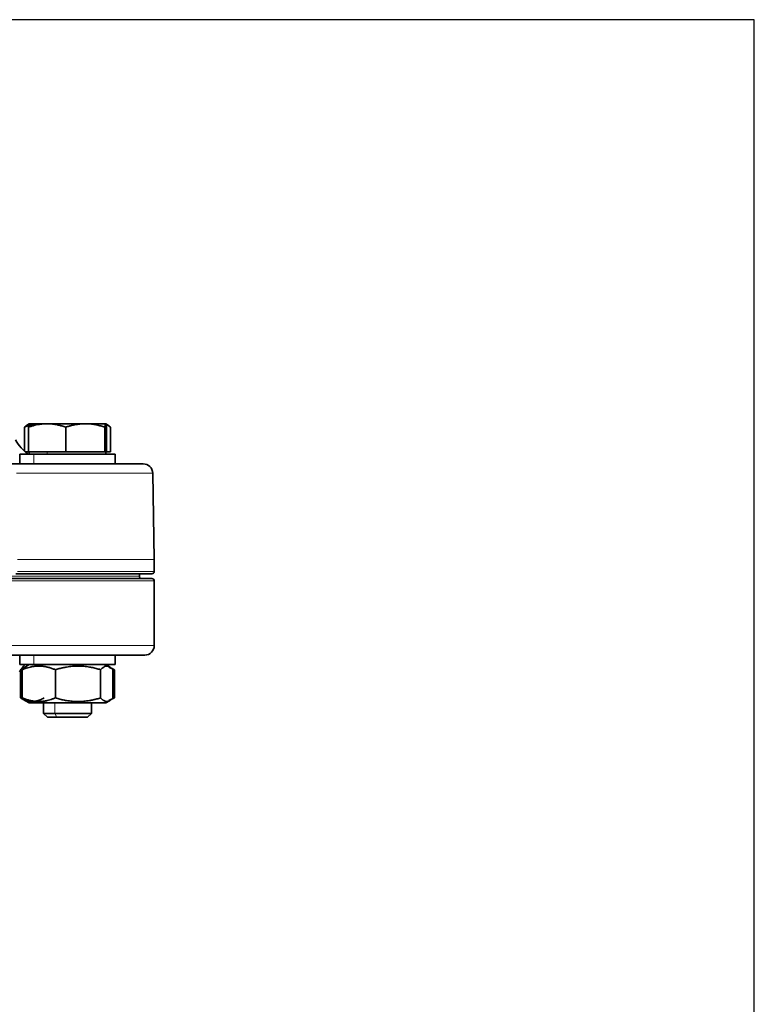
# Model space of a CAD drawing. Units: millimetres. Extents: x 1803 to 2984, y 467 to 1300.
# Drawn here: x 2819 to 2973, y 1094 to 1300 of the extents above; entities that cross this region are included whole.
import ezdxf

# ---------------------------------------------------------------- set-up
doc = ezdxf.new("R2010")
doc.units = ezdxf.units.MM
doc.layers.get('0').update_dxf_attribs({"linetype": 'CONTINUOUS'})
doc.layers.add('100', color=7, linetype='CONTINUOUS')

# ---------------------------------------------------------------- blocks, each defined once
blk = doc.blocks.new('A3')
at = {"layer": '100', "color": 2}
blk.add_lwpolyline([(390, 272), (0, 272), (0, 0), (390, 0)], close=True, dxfattribs=at)

msp = doc.modelspace()

# ---------------------------------------------------------------- linework, layer by layer
at = {"color": 7, "linetype": 'Continuous', "lineweight": 35}
for p, q in [((2820, 1214.94), (2820.63, 1215.43)), ((2821.01, 1215.66), (2820.63, 1215.43)), ((2837.4, 1215.43), (2837.01, 1215.66)), ((2838.03, 1214.94), (2837.4, 1215.43)), ((2820, 1209.91), (2820, 1214.94)), ((2820.83, 1209.76), (2820.83, 1214.94)), ((2828.64, 1209.76), (2828.64, 1214.94)), ((2836.82, 1209.76), (2836.82, 1214.94)), ((2837.2, 1209.76), (2837.2, 1214.94)), ((2838.03, 1209.76), (2838.03, 1214.94)), ((2819.01, 1209.26), (2819.01, 1207.26)), ((2820.17, 1209.76), (2820.83, 1209.76)), ((2820.83, 1209.76), (2824.73, 1209.76)), ((2821.01, 1209.76), (2821.01, 1209.26)), ((2824.73, 1209.76), (2828.64, 1209.76)), ((2828.64, 1209.76), (2832.73, 1209.76)), ((2832.73, 1209.76), (2836.82, 1209.76)), ((2836.82, 1209.76), (2837.01, 1209.76)), ((2837.01, 1209.26), (2837.01, 1209.76)), ((2837.01, 1209.76), (2837.2, 1209.76)), ((2837.2, 1209.76), (2838.03, 1209.76)), ((2839.01, 1207.26), (2839.01, 1209.26)), ((2847.17, 1187.26), (2846.85, 1205.29)), ((2847.17, 1184.76), (2847.17, 1187.26)), ((2844.07, 1183.75), (2844.07, 1184.26)), ((2847.17, 1169.25), (2847.17, 1182.76)), ((2819.01, 1167.26), (2819.01, 1165.26)), ((2839.01, 1165.26), (2839.01, 1167.26)), ((2819.89, 1164.53), (2819.2, 1164.21)), ((2819.2, 1164.09), (2819.2, 1158.31)), ((2820.21, 1164.79), (2819.33, 1164.29)), ((2819.53, 1164.21), (2819.53, 1158.31)), ((2821.01, 1165.26), (2820.21, 1164.79)), ((2826.47, 1164.21), (2826.47, 1158.31)), ((2835.95, 1164.21), (2835.95, 1158.31)), ((2837.82, 1164.79), (2837.01, 1165.26)), ((2838.83, 1164.21), (2837.69, 1164.73)), ((2838.83, 1164.21), (2838.23, 1164.56)), ((2838.49, 1164.21), (2838.49, 1158.31)), ((2838.83, 1164.21), (2838.83, 1158.31)), ((2819.2, 1158.31), (2820.21, 1157.72)), ((2820.21, 1157.72), (2821.01, 1157.26)), ((2837.01, 1157.26), (2837.82, 1157.72)), ((2837.69, 1157.79), (2838.83, 1158.31)), ((2838.83, 1158.31), (2838.83, 1158.31)), ((2824.01, 1157.26), (2824.01, 1155.06)), ((2834.01, 1155.06), (2834.01, 1157.26)), ((2824.01, 1155.06), (2824.81, 1154.26)), ((2833.21, 1154.26), (2834.01, 1155.06))]:
    msp.add_line(p, q, dxfattribs=at)
at = {"color": 8, "linetype": 'Continuous', "lineweight": 18}
for p, q in [((2821.94, 1209.26), (2821.94, 1207.26)), ((2824.73, 1209.26), (2824.73, 1209.76)), ((2821.94, 1167.26), (2821.94, 1165.26)), ((2823.36, 1165.26), (2823, 1164.97)), ((2823.36, 1157.26), (2823, 1157.55)), ((2826.34, 1155.06), (2826.34, 1157.26)), ((2826.77, 1154.26), (2826.34, 1155.06))]:
    msp.add_line(p, q, dxfattribs=at)
at = {"color": 7, "linetype": 'Continuous', "lineweight": 35, "flags": 128}
for points in [[(2821.02, 1215.66), (2821.05, 1215.66), (2821.21, 1215.66), (2821.5, 1215.66), (2821.93, 1215.66), (2822.47, 1215.66), (2823.13, 1215.66), (2823.89, 1215.66), (2824.73, 1215.66)], [(2824.73, 1215.66), (2825.65, 1215.66), (2826.63, 1215.66), (2827.65, 1215.66), (2828.69, 1215.66), (2829.73, 1215.66), (2830.77, 1215.66), (2831.77, 1215.66), (2832.73, 1215.66)], [(2832.73, 1215.66), (2833.62, 1215.66), (2834.43, 1215.66), (2835.16, 1215.66), (2835.77, 1215.66), (2836.27, 1215.66), (2836.65, 1215.66), (2836.9, 1215.66), (2837.01, 1215.66)], [(2821.94, 1209.26), (2820.7, 1209.26), (2819.78, 1209.26), (2819.21, 1209.26), (2819.01, 1209.26)], [(2839.01, 1209.26), (2838.82, 1209.26), (2838.25, 1209.26), (2837.33, 1209.26), (2836.09, 1209.26), (2834.57, 1209.26), (2832.84, 1209.26), (2830.97, 1209.26), (2829.01, 1209.26), (2827.06, 1209.26), (2825.19, 1209.26), (2823.46, 1209.26), (2821.94, 1209.26)], [(2786.2, 1207.26), (2789.06, 1207.26), (2794.39, 1207.26), (2799.53, 1207.26), (2804.48, 1207.26), (2809.21, 1207.26), (2813.7, 1207.26), (2817.93, 1207.26), (2821.91, 1207.26), (2825.6, 1207.26), (2829, 1207.26), (2832.1, 1207.26), (2834.87, 1207.26), (2834.94, 1207.26)], [(2839.01, 1207.26), (2838.82, 1207.26), (2838.25, 1207.26), (2837.33, 1207.26), (2836.09, 1207.26), (2834.94, 1207.26)], [(2839.01, 1207.26), (2839.45, 1207.26), (2841.22, 1207.26), (2842.65, 1207.26), (2843.73, 1207.26), (2844.45, 1207.26), (2844.81, 1207.26), (2844.86, 1207.26)], [(2846.67, 1184.26), (2846.49, 1184.26), (2845.96, 1184.26), (2845.08, 1184.26), (2843.85, 1184.26), (2842.28, 1184.26), (2840.37, 1184.26), (2838.12, 1184.26), (2835.55, 1184.26), (2832.67, 1184.26), (2829.48, 1184.26), (2825.99, 1184.26), (2822.22, 1184.26), (2818.18, 1184.26)], [(2839.01, 1167.26), (2838.82, 1167.26), (2838.25, 1167.26), (2837.33, 1167.26), (2836.09, 1167.26), (2834.57, 1167.26), (2832.84, 1167.26), (2830.97, 1167.26), (2829.01, 1167.26), (2827.06, 1167.26), (2825.19, 1167.26), (2823.46, 1167.26), (2821.94, 1167.26)], [(2821.94, 1165.26), (2820.7, 1165.26), (2819.78, 1165.26), (2819.21, 1165.26), (2819.01, 1165.26)], [(2839.01, 1165.26), (2838.82, 1165.26), (2838.25, 1165.26), (2837.33, 1165.26), (2836.09, 1165.26), (2834.57, 1165.26), (2832.84, 1165.26), (2830.97, 1165.26), (2829.01, 1165.26), (2827.06, 1165.26), (2825.19, 1165.26), (2823.46, 1165.26), (2821.94, 1165.26)], [(2823.36, 1157.26), (2822.24, 1157.26), (2821.46, 1157.26), (2821.06, 1157.26), (2821.01, 1157.26)], [(2837.01, 1157.26), (2836.96, 1157.26), (2836.57, 1157.26), (2835.79, 1157.26), (2834.67, 1157.26), (2833.27, 1157.26), (2831.66, 1157.26), (2829.91, 1157.26), (2828.12, 1157.26), (2826.37, 1157.26), (2824.76, 1157.26), (2823.36, 1157.26)], [(2824.01, 1155.06), (2824.07, 1155.06), (2824.48, 1155.06), (2825.26, 1155.06), (2826.34, 1155.06)], [(2826.77, 1154.26), (2825.78, 1154.26), (2825.11, 1154.26), (2824.82, 1154.26), (2824.81, 1154.26)], [(2826.34, 1155.06), (2827.64, 1155.06), (2829.05, 1155.06), (2830.45, 1155.06), (2831.74, 1155.06), (2832.81, 1155.06), (2833.58, 1155.06), (2833.97, 1155.06), (2834.01, 1155.06)], [(2833.21, 1154.26), (2833.08, 1154.26), (2832.56, 1154.26), (2831.69, 1154.26), (2830.56, 1154.26), (2829.28, 1154.26), (2827.97, 1154.26), (2826.77, 1154.26)]]:
    msp.add_lwpolyline(points, dxfattribs=at)
at = {"color": 8, "linetype": 'Continuous', "lineweight": 18, "flags": 128}
for points in [[(2846.85, 1205.29), (2846.68, 1205.29), (2846.15, 1205.29), (2845.26, 1205.29), (2844.03, 1205.29), (2842.46, 1205.29), (2840.54, 1205.29), (2838.29, 1205.29), (2835.72, 1205.29), (2832.83, 1205.29), (2829.63, 1205.29), (2826.14, 1205.29), (2822.36, 1205.29), (2818.31, 1205.29)], [(2847.17, 1187.26), (2846.99, 1187.26), (2846.46, 1187.26), (2845.57, 1187.26), (2844.34, 1187.26), (2842.76, 1187.26), (2840.84, 1187.26), (2838.58, 1187.26), (2836, 1187.26), (2833.1, 1187.26), (2829.9, 1187.26), (2826.39, 1187.26), (2822.6, 1187.26), (2818.54, 1187.26)], [(2818.54, 1184.76), (2822.6, 1184.76), (2826.39, 1184.76), (2829.9, 1184.76), (2833.1, 1184.76), (2836, 1184.76), (2838.58, 1184.76), (2840.84, 1184.76), (2842.76, 1184.76), (2844.34, 1184.76), (2845.57, 1184.76), (2846.46, 1184.76), (2846.99, 1184.76), (2847.17, 1184.76)]]:
    msp.add_lwpolyline(points, dxfattribs=at)
at = {"color": 7, "linetype": 'Continuous', "lineweight": 35}
for centre, radius, start, end in [((2826.79, 1217.26), 10, 210, 233.1301), ((2844.86, 1205.26), 2, 1, 90), ((2846.67, 1184.76), 0.5, 270, 0), ((2844.57, 1183.76), 0.5, 179.9875, 270), ((2846.67, 1182.76), 0.5, 0.0188, 90), ((2845.17, 1169.26), 2, 270, 0.0188), ((2825.06, 1160.26), 7, 134.4153, 150.0279)]:
    msp.add_arc(centre, radius, start, end, dxfattribs=at)
for points, knots in [([(2823.13, 1215.66), (2823.04, 1215.66), (2822.87, 1215.65), (2822.61, 1215.64), (2822.35, 1215.61), (2822.08, 1215.57), (2821.81, 1215.53), (2821.47, 1215.45), (2821.04, 1215.33), (2820.53, 1215.16), (2820.18, 1215.02), (2820, 1214.94)], [0, 0, 0, 0, 0.081605, 0.163845, 0.246783, 0.330479, 0.414991, 0.500378, 0.65971, 0.826162, 1, 1, 1, 1]), ([(2824.73, 1215.66), (2824.63, 1215.66), (2824.41, 1215.65), (2824.09, 1215.64), (2823.76, 1215.61), (2823.43, 1215.57), (2823.1, 1215.53), (2822.67, 1215.45), (2822.13, 1215.33), (2821.49, 1215.16), (2821.05, 1215.02), (2820.83, 1214.94)], [0, 0, 0, 0, 0.081303, 0.163234, 0.245855, 0.329226, 0.413405, 0.498449, 0.658375, 0.825468, 1, 1, 1, 1]), ([(2820.83, 1214.94), (2820.84, 1214.99), (2820.85, 1215.08), (2820.87, 1215.19), (2820.89, 1215.3), (2820.91, 1215.39), (2820.93, 1215.48), (2820.95, 1215.55), (2820.97, 1215.61), (2821, 1215.65), (2821.01, 1215.66), (2821.02, 1215.66)], [0, 0, 0, 0, 0.105304, 0.207928, 0.307926, 0.405354, 0.500277, 0.627813, 0.753479, 0.877473, 1, 1, 1, 1]), ([(2828.64, 1214.94), (2828.5, 1214.99), (2828.24, 1215.08), (2827.85, 1215.19), (2827.46, 1215.3), (2827.09, 1215.39), (2826.67, 1215.47), (2826.21, 1215.55), (2825.72, 1215.61), (2825.22, 1215.65), (2824.9, 1215.66), (2824.73, 1215.66)], [0, 0, 0, 0, 0.104783, 0.206909, 0.306431, 0.403406, 0.497895, 0.626063, 0.752335, 0.876912, 1, 1, 1, 1]), ([(2832.73, 1215.66), (2832.61, 1215.66), (2832.39, 1215.65), (2832.05, 1215.64), (2831.7, 1215.61), (2831.36, 1215.57), (2831.01, 1215.53), (2830.56, 1215.45), (2830, 1215.33), (2829.32, 1215.16), (2828.87, 1215.02), (2828.64, 1214.94)], [0, 0, 0, 0, 0.081605, 0.163845, 0.246783, 0.330479, 0.414991, 0.500378, 0.65971, 0.826162, 1, 1, 1, 1]), ([(2836.82, 1214.94), (2836.68, 1214.99), (2836.4, 1215.08), (2835.99, 1215.19), (2835.58, 1215.3), (2835.19, 1215.39), (2834.75, 1215.48), (2834.27, 1215.55), (2833.75, 1215.61), (2833.24, 1215.65), (2832.9, 1215.66), (2832.73, 1215.66)], [0, 0, 0, 0, 0.105304, 0.207928, 0.307926, 0.405354, 0.500277, 0.627813, 0.753479, 0.877473, 1, 1, 1, 1]), ([(2837.01, 1215.66), (2837, 1215.66), (2836.99, 1215.65), (2836.98, 1215.64), (2836.96, 1215.61), (2836.94, 1215.57), (2836.93, 1215.53), (2836.91, 1215.45), (2836.88, 1215.33), (2836.85, 1215.16), (2836.83, 1215.02), (2836.82, 1214.94)], [0, 0, 0, 0, 0.0816047, 0.1638449, 0.2467827, 0.3304786, 0.4149914, 0.5003785, 0.6597104, 0.8261616, 1, 1, 1, 1]), ([(2837.2, 1214.94), (2837.19, 1214.99), (2837.18, 1215.08), (2837.16, 1215.19), (2837.14, 1215.3), (2837.12, 1215.39), (2837.1, 1215.48), (2837.08, 1215.55), (2837.06, 1215.61), (2837.03, 1215.65), (2837.02, 1215.66), (2837.01, 1215.66)], [0, 0, 0, 0, 0.105304, 0.207928, 0.307926, 0.405354, 0.500277, 0.627813, 0.753479, 0.877473, 1, 1, 1, 1]), ([(2846.67, 1183.26), (2846.67, 1183.26), (2846, 1183.26), (2843.33, 1183.26), (2841.33, 1183.26), (2836.1, 1183.26), (2832.86, 1183.26), (2825.26, 1183.26), (2820.9, 1183.26), (2811.23, 1183.26), (2805.91, 1183.26), (2794.54, 1183.26), (2788.48, 1183.26), (2775.84, 1183.26), (2769.26, 1183.26), (2755.85, 1183.26), (2749.01, 1183.26), (2742.17, 1183.26)], [0, 0, 0, 0, 0.125, 0.125, 0.25, 0.25, 0.375, 0.375, 0.5, 0.5, 0.625, 0.625, 0.75, 0.75, 0.875, 0.875, 1, 1, 1, 1]), ([(2742.17, 1167.26), (2748.91, 1167.26), (2755.65, 1167.26), (2768.88, 1167.26), (2775.36, 1167.26), (2787.81, 1167.26), (2793.79, 1167.26), (2805, 1167.26), (2810.23, 1167.26), (2819.77, 1167.26), (2824.07, 1167.26), (2831.56, 1167.26), (2834.75, 1167.26), (2839.91, 1167.26), (2841.88, 1167.26), (2844.51, 1167.26), (2845.17, 1167.26), (2845.17, 1167.26)], [0, 0, 0, 0, 0.125, 0.125, 0.25, 0.25, 0.375, 0.375, 0.5, 0.5, 0.625, 0.625, 0.75, 0.75, 0.875, 0.875, 1, 1, 1, 1]), ([(2823, 1164.97), (2822.92, 1164.97), (2822.76, 1164.97), (2822.51, 1164.95), (2822.26, 1164.93), (2822.01, 1164.9), (2821.75, 1164.86), (2821.5, 1164.82), (2821.14, 1164.74), (2820.68, 1164.62), (2820.11, 1164.44), (2819.73, 1164.29), (2819.53, 1164.21)], [0, 0, 0, 0, 0.070136, 0.140737, 0.211843, 0.283492, 0.355723, 0.428572, 0.502075, 0.660884, 0.826771, 1, 1, 1, 1]), ([(2819.53, 1164.21), (2819.74, 1164.45), (2819.97, 1164.71), (2820.2, 1164.78), (2820.21, 1164.78)], [0, 0, 0, 0, 0.923553, 1, 1, 1, 1]), ([(2826.47, 1164.21), (2826.35, 1164.26), (2826.12, 1164.35), (2825.77, 1164.48), (2825.42, 1164.59), (2825.09, 1164.69), (2824.72, 1164.78), (2824.31, 1164.86), (2823.87, 1164.92), (2823.44, 1164.96), (2823.15, 1164.97), (2823, 1164.97)], [0, 0, 0, 0, 0.105589, 0.208485, 0.308741, 0.406417, 0.501575, 0.628767, 0.754104, 0.877781, 1, 1, 1, 1]), ([(2835.95, 1164.21), (2835.79, 1164.26), (2835.47, 1164.35), (2834.99, 1164.48), (2834.53, 1164.59), (2834.07, 1164.68), (2833.36, 1164.81), (2832.42, 1164.93), (2831.22, 1164.99), (2830.02, 1164.93), (2828.97, 1164.8), (2828.05, 1164.62), (2827.27, 1164.44), (2826.74, 1164.29), (2826.47, 1164.21)], [0, 0, 0, 0, 0.052557, 0.103777, 0.153689, 0.202319, 0.249701, 0.376043, 0.499065, 0.622664, 0.749695, 0.829514, 0.912904, 1, 1, 1, 1]), ([(2838.49, 1164.21), (2838.45, 1164.26), (2838.37, 1164.35), (2838.24, 1164.48), (2838.11, 1164.59), (2837.99, 1164.68), (2837.8, 1164.81), (2837.55, 1164.93), (2837.23, 1164.99), (2836.91, 1164.93), (2836.62, 1164.8), (2836.38, 1164.62), (2836.17, 1164.44), (2836.03, 1164.29), (2835.95, 1164.21)], [0, 0, 0, 0, 0.052557, 0.103777, 0.153689, 0.202319, 0.249701, 0.376043, 0.499065, 0.622664, 0.749695, 0.829514, 0.912904, 1, 1, 1, 1]), ([(2819.2, 1158.31), (2819.28, 1158.26), (2819.45, 1158.16), (2819.7, 1158.04), (2819.94, 1157.93), (2820.18, 1157.83), (2820.54, 1157.7), (2821.03, 1157.58), (2821.65, 1157.53), (2822.27, 1157.58), (2822.82, 1157.72), (2823.29, 1157.89), (2823.69, 1158.08), (2823.97, 1158.23), (2824.11, 1158.31)], [0, 0, 0, 0, 0.052557, 0.103777, 0.153689, 0.202319, 0.249701, 0.376043, 0.499065, 0.622664, 0.749695, 0.829514, 0.912904, 1, 1, 1, 1]), ([(2819.53, 1158.31), (2819.65, 1158.26), (2819.89, 1158.16), (2820.24, 1158.04), (2820.58, 1157.93), (2820.91, 1157.83), (2821.28, 1157.74), (2821.69, 1157.66), (2822.13, 1157.59), (2822.57, 1157.55), (2822.86, 1157.55), (2823, 1157.55)], [0, 0, 0, 0, 0.104794, 0.206931, 0.306463, 0.403448, 0.497946, 0.626101, 0.75236, 0.876924, 1, 1, 1, 1]), ([(2820.21, 1157.73), (2820.2, 1157.74), (2819.97, 1157.81), (2819.74, 1158.07), (2819.53, 1158.31)], [0, 0, 0, 0, 0.074188, 1, 1, 1, 1]), ([(2823, 1157.55), (2823.09, 1157.55), (2823.25, 1157.55), (2823.5, 1157.56), (2823.75, 1157.58), (2824, 1157.61), (2824.25, 1157.65), (2824.5, 1157.69), (2824.85, 1157.77), (2825.32, 1157.89), (2825.89, 1158.08), (2826.28, 1158.23), (2826.47, 1158.31)], [0, 0, 0, 0, 0.069652, 0.139758, 0.210359, 0.281491, 0.353192, 0.425499, 0.498447, 0.658375, 0.825469, 1, 1, 1, 1]), ([(2826.47, 1158.31), (2826.64, 1158.26), (2826.96, 1158.16), (2827.43, 1158.04), (2827.9, 1157.93), (2828.36, 1157.83), (2829.06, 1157.7), (2830.01, 1157.58), (2831.21, 1157.53), (2832.41, 1157.58), (2833.46, 1157.72), (2834.38, 1157.89), (2835.16, 1158.08), (2835.69, 1158.23), (2835.95, 1158.31)], [0, 0, 0, 0, 0.052557, 0.103777, 0.153689, 0.202319, 0.249701, 0.376043, 0.499065, 0.622664, 0.749695, 0.829514, 0.912904, 1, 1, 1, 1]), ([(2835.95, 1158.31), (2836, 1158.26), (2836.08, 1158.16), (2836.21, 1158.04), (2836.34, 1157.93), (2836.46, 1157.83), (2836.65, 1157.7), (2836.9, 1157.58), (2837.22, 1157.53), (2837.54, 1157.58), (2837.83, 1157.72), (2838.07, 1157.89), (2838.28, 1158.08), (2838.42, 1158.23), (2838.49, 1158.31)], [0, 0, 0, 0, 0.052557, 0.103777, 0.153689, 0.202319, 0.249701, 0.376043, 0.499065, 0.622664, 0.749695, 0.829514, 0.912904, 1, 1, 1, 1])]:
    msp.add_open_spline(points, degree=3, knots=knots, dxfattribs=at)
at = {"color": 8, "linetype": 'Continuous', "lineweight": 18}
for points, knots in [([(2742.17, 1183.76), (2745.5, 1183.76), (2752.17, 1183.76), (2762.08, 1183.76), (2771.8, 1183.76), (2781.23, 1183.76), (2790.28, 1183.76), (2798.87, 1183.76), (2806.92, 1183.76), (2814.34, 1183.76), (2821.07, 1183.76), (2827.03, 1183.76), (2832.18, 1183.76), (2836.46, 1183.76), (2839.84, 1183.76), (2842.26, 1183.76), (2843.79, 1183.76), (2843.98, 1183.76), (2844.07, 1183.76)], [0, 0, 0, 0, 0.0625, 0.1249999, 0.1875, 0.25, 0.3125, 0.375, 0.4375, 0.5, 0.5625, 0.625, 0.6875, 0.75, 0.8125, 0.875, 0.9375, 1, 1, 1, 1]), ([(2847.17, 1182.76), (2847.17, 1182.76), (2846.49, 1182.76), (2843.81, 1182.76), (2841.81, 1182.76), (2836.55, 1182.76), (2833.29, 1182.76), (2825.66, 1182.76), (2821.28, 1182.76), (2811.56, 1182.76), (2806.22, 1182.76), (2794.79, 1182.76), (2788.7, 1182.76), (2776, 1182.76), (2769.39, 1182.76), (2755.91, 1182.76), (2749.04, 1182.76), (2742.17, 1182.76)], [0, 0, 0, 0, 0.125, 0.125, 0.25, 0.25, 0.375, 0.375, 0.5, 0.5, 0.625, 0.625, 0.75, 0.75, 0.875, 0.875, 1, 1, 1, 1]), ([(2847.17, 1169.26), (2847.17, 1169.26), (2846.49, 1169.26), (2843.81, 1169.26), (2841.81, 1169.26), (2836.55, 1169.26), (2833.29, 1169.26), (2825.66, 1169.26), (2821.28, 1169.26), (2811.56, 1169.26), (2806.22, 1169.26), (2794.79, 1169.26), (2788.7, 1169.26), (2776, 1169.26), (2769.39, 1169.26), (2755.91, 1169.26), (2749.04, 1169.26), (2742.17, 1169.26)], [0, 0, 0, 0, 0.125, 0.125, 0.25, 0.25, 0.375, 0.375, 0.5, 0.5, 0.625, 0.625, 0.75, 0.75, 0.875, 0.875, 1, 1, 1, 1])]:
    msp.add_open_spline(points, degree=3, knots=knots, dxfattribs=at)

# ---------------------------------------------------------------- block references
at = {"layer": '100', "lineweight": 0, "xscale": 3, "yscale": 3, "zscale": 3}
msp.add_blockref('A3', (1802.75, 484.17), dxfattribs=at)

doc.saveas('drawing.dxf')
